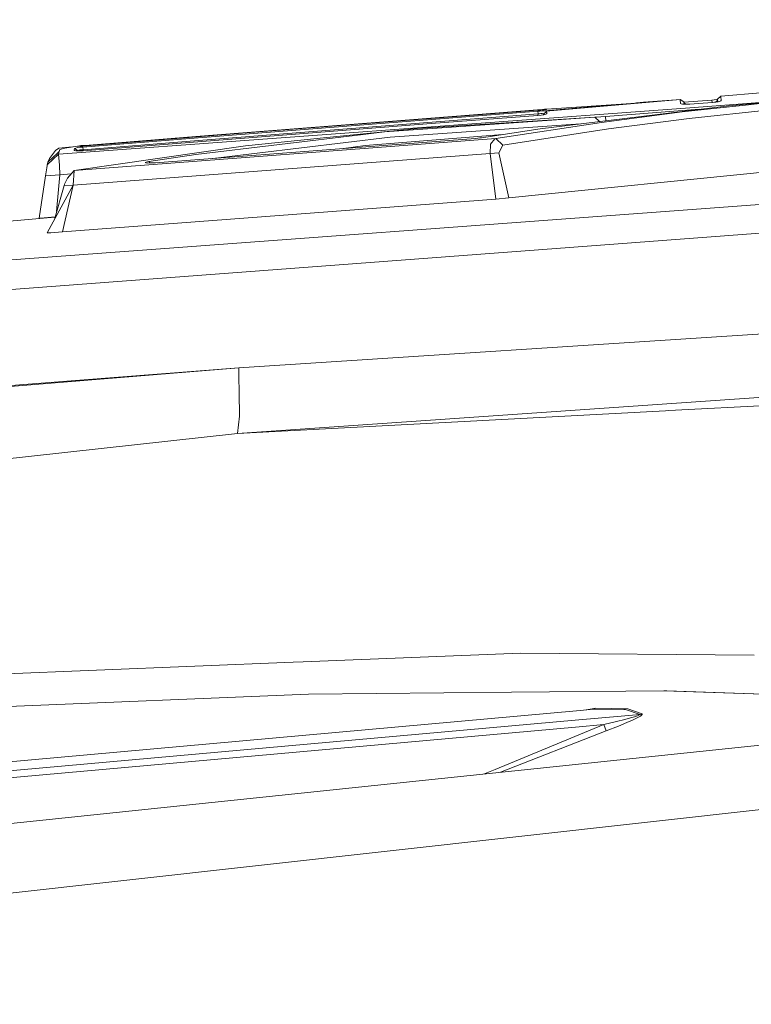
# Model space of a CAD drawing. Units: millimetres. Extents: x 835 to 9990, y -1549 to 1739.
# Drawn here: x 2236 to 2277, y 974 to 1029 of the extents above; entities that cross this region are included whole.
import ezdxf

# ---------------------------------------------------------------- set-up
doc = ezdxf.new("R2010")
doc.units = ezdxf.units.MM
doc.layers.add('1', color=7, linetype='Continuous', true_color=0xffffff)

msp = doc.modelspace()

# ---------------------------------------------------------------- linework, layer by layer
at = {"layer": '1', "color": 18, "linetype": 'Continuous', "lineweight": 13}
for p, q in [((2206.667423, 1013.607085), (2416.958094, 1029.170811)), ((2292.159803, 1025.627664), (2273.177234, 1024.229038)), ((2377.317429, 1024.720967), (2232.499361, 1013.871014)), ((2272.87364, 1024.711192), (2265.372276, 1024.059355)), ((2270.824194, 1024.550021), (2272.655114, 1024.692203)), ((2272.87364, 1024.711192), (2273.079157, 1024.573147)), ((2272.882462, 1024.680912), (2272.87364, 1024.711192)), ((2272.900105, 1024.483979), (2272.882462, 1024.680912)), ((2273.087319, 1024.554482), (2274.650812, 1024.677336)), ((2274.650812, 1024.677336), (2274.774313, 1024.68878)), ((2274.650812, 1024.677336), (2274.661735, 1024.543327)), ((2274.774313, 1024.68878), (2274.924278, 1024.707854)), ((2274.943829, 1024.642527), (2274.855774, 1024.562897)), ((2274.924278, 1024.707854), (2274.95772, 1024.713885)), ((2274.961233, 1024.731934), (2274.943829, 1024.642527)), ((2274.951696, 1024.585307), (2274.943829, 1024.642527)), ((2275.143147, 1024.896204), (2274.961233, 1024.731934)), ((2274.961233, 1024.731934), (2274.966002, 1024.719536)), ((2274.978478, 1024.582149), (2274.966002, 1024.719536)), ((2275.161028, 1024.63752), (2275.104284, 1024.611771)), ((2275.143147, 1024.896204), (2277.371883, 1025.072873)), ((2275.143147, 1024.896204), (2275.148153, 1024.884045)), ((2275.169373, 1024.65111), (2275.146977, 1024.631144)), ((2275.169373, 1024.65111), (2275.148153, 1024.884045)), ((2275.169373, 1024.65111), (2275.161028, 1024.63752)), ((2273.177231, 1024.229038), (2238.091469, 1021.643937)), ((2255.331039, 1023.387969), (2264.887094, 1024.12492)), ((2264.91189, 1024.103224), (2258.929491, 1023.643792)), ((2264.887094, 1024.12492), (2265.014172, 1024.134934)), ((2264.887094, 1024.12492), (2264.889683, 1024.101519)), ((2264.91189, 1024.103224), (2265.076399, 1024.117053)), ((2265.014172, 1024.134934), (2265.161037, 1024.147809)), ((2265.03253, 1023.073494), (2274.664879, 1024.246275)), ((2265.076399, 1024.117053), (2265.221357, 1024.132073)), ((2265.161037, 1024.147809), (2265.280485, 1024.159253)), ((2265.221357, 1024.132073), (2265.325308, 1024.145424)), ((2265.280485, 1024.159253), (2265.35964, 1024.167597)), ((2269.852983, 1024.468339), (2265.289307, 1024.066269)), ((2265.325308, 1024.145424), (2265.380621, 1024.155438)), ((2265.35964, 1024.167597), (2265.386581, 1024.171412)), ((2265.386581, 1024.171412), (2265.365984, 1024.152788)), ((2265.372276, 1024.059355), (2269.860958, 1024.46887)), ((2265.389681, 1024.159253), (2265.380621, 1024.155438)), ((2269.85361, 1024.468394), (2265.386581, 1024.171412)), ((2265.386581, 1024.171412), (2265.387535, 1024.171174)), ((2265.387535, 1024.171174), (2265.389681, 1024.159253)), ((2268.689394, 1023.759902), (2273.954267, 1024.159755)), ((2269.915872, 1024.473879), (2269.85361, 1024.468394)), ((2269.861485, 1024.468918), (2270.329714, 1024.511635)), ((2270.428419, 1024.519742), (2270.329714, 1024.511635)), ((2270.824194, 1024.550021), (2270.428419, 1024.519742)), ((2272.900105, 1024.483979), (2272.928953, 1024.463713)), ((2272.900105, 1024.483979), (2272.931957, 1024.463168)), ((2272.928953, 1024.463713), (2273.009062, 1024.44917)), ((2276.700497, 1024.414361), (2272.987127, 1024.011433)), ((2273.130655, 1024.442017), (2273.009062, 1024.44917)), ((2273.079157, 1024.573147), (2273.087502, 1024.543107)), ((2273.079157, 1024.573147), (2273.111582, 1024.498999)), ((2273.09631, 1024.444037), (2273.087502, 1024.543107)), ((2273.111582, 1024.498999), (2273.116905, 1024.442826)), ((2273.111582, 1024.498999), (2273.19541, 1024.442627)), ((2273.282528, 1024.443448), (2273.130655, 1024.442017)), ((2273.406029, 1024.450362), (2273.282528, 1024.443448)), ((2277.903557, 1024.131596), (2273.380518, 1023.641169)), ((2274.154902, 1024.505913), (2273.406029, 1024.450362)), ((2274.674892, 1024.544299), (2274.154902, 1024.505913)), ((2275.588274, 1024.358571), (2274.664879, 1024.246275)), ((2274.674892, 1024.544299), (2274.845123, 1024.561226)), ((2274.831533, 1024.566472), (2274.787907, 1024.555537)), ((2274.871654, 1024.577258), (2274.831533, 1024.566472)), ((2274.845123, 1024.561226), (2274.995565, 1024.58483)), ((2274.952327, 1024.578046), (2274.951696, 1024.585307)), ((2274.995565, 1024.58483), (2275.104284, 1024.611771)), ((2278.23329, 1024.601042), (2275.588274, 1024.358571)), ((2277.509212, 1024.50186), (2276.700497, 1024.414361)), ((2258.929491, 1023.643792), (2249.294043, 1022.891104)), ((2264.915466, 1024.05268), (2255.170584, 1023.299038)), ((2255.185604, 1023.146451), (2264.930248, 1023.899853)), ((2256.326675, 1022.901356), (2268.100739, 1023.722947)), ((2268.100739, 1023.722947), (2258.155346, 1023.085654)), ((2258.933306, 1023.36055), (2264.916897, 1023.815453)), ((2264.915466, 1024.05268), (2265.023232, 1024.059832)), ((2264.915466, 1024.05268), (2264.930248, 1023.899853)), ((2264.930248, 1023.899853), (2264.915627, 1023.815356)), ((2264.916897, 1023.815453), (2265.087366, 1023.832858)), ((2264.930248, 1023.899853), (2264.99629, 1023.912966)), ((2265.084028, 1023.923457), (2264.99629, 1023.912966)), ((2265.023232, 1024.059832), (2265.167475, 1024.066031)), ((2265.156984, 1023.922265), (2265.084028, 1023.923457)), ((2265.087366, 1023.832858), (2265.237808, 1023.857176)), ((2265.204906, 1023.907959), (2265.156984, 1023.922265)), ((2265.289307, 1024.066269), (2265.167475, 1024.066031)), ((2265.218973, 1023.881972), (2265.204906, 1023.907959)), ((2265.218973, 1023.881972), (2265.214059, 1023.853337)), ((2265.400887, 1024.045527), (2265.218973, 1023.881972)), ((2265.218973, 1023.881972), (2265.221416, 1023.854527)), ((2265.237808, 1023.857176), (2265.346527, 1023.884594)), ((2265.372276, 1024.059355), (2265.289307, 1024.066269)), ((2265.403032, 1023.91082), (2265.346527, 1023.884594)), ((2265.400887, 1024.045527), (2265.372276, 1024.059355)), ((2265.411139, 1023.924649), (2265.387713, 1023.90371)), ((2265.400887, 1024.045527), (2265.40494, 1023.999512)), ((2265.411139, 1023.924649), (2265.403032, 1023.91082)), ((2265.40494, 1023.999512), (2265.411139, 1023.924649)), ((2268.100739, 1023.722947), (2268.196821, 1023.727715)), ((2268.100739, 1023.722947), (2268.362628, 1023.478949)), ((2268.428326, 1023.741543), (2268.196821, 1023.727715)), ((2268.689394, 1023.759902), (2268.428326, 1023.741543)), ((2268.473625, 1023.4285), (2272.987127, 1024.011433)), ((2268.689394, 1023.759902), (2268.707665, 1023.520958)), ((2268.866062, 1023.058712), (2273.380518, 1023.641169)), ((2255.170584, 1023.299038), (2245.427132, 1022.529185)), ((2245.442152, 1022.376835), (2255.185604, 1023.146451)), ((2245.775938, 1022.635758), (2255.331039, 1023.387969)), ((2258.933306, 1023.36055), (2249.199152, 1022.607863)), ((2253.106594, 1022.576869), (2258.155346, 1023.085654)), ((2256.642342, 1022.60524), (2267.289508, 1023.348292)), ((2265.03253, 1023.073494), (2261.759281, 1022.571146)), ((2262.556076, 1022.522271), (2268.473625, 1023.4285)), ((2268.866062, 1023.058712), (2262.947083, 1022.153199)), ((2238.958359, 1020.730317), (2262.556076, 1022.522271)), ((2239.44664, 1022.048771), (2245.427132, 1022.529185)), ((2249.199152, 1022.607863), (2239.465952, 1021.839201)), ((2249.294043, 1022.891104), (2239.659786, 1022.122443)), ((2239.796877, 1022.157013), (2245.775938, 1022.635758)), ((2261.172771, 1022.506773), (2243.756056, 1021.184266)), ((2245.769739, 1021.628916), (2255.141735, 1022.758543)), ((2246.710991, 1021.408643), (2256.642342, 1022.60524)), ((2253.106594, 1022.576869), (2248.543024, 1022.117198)), ((2255.141735, 1022.758543), (2256.326675, 1022.901356)), ((2255.238771, 1022.130549), (2262.956533, 1022.75489)), ((2261.172771, 1022.506773), (2261.433363, 1022.5299)), ((2261.433363, 1022.5299), (2261.663914, 1022.55708)), ((2261.759281, 1022.571146), (2261.663914, 1022.55708)), ((2262.264729, 1022.209704), (2262.508154, 1022.505343)), ((2262.556076, 1022.522271), (2262.508154, 1022.505343)), ((2262.556076, 1022.522271), (2262.947083, 1022.153199)), ((2237.911463, 1021.860659), (2238.10792, 1021.990359)), ((2238.663673, 1022.048771), (2238.10792, 1021.990359)), ((2238.150597, 1021.91335), (2238.117695, 1021.79271)), ((2238.150597, 1021.91335), (2238.445997, 1021.991313)), ((2238.445997, 1021.991313), (2239.251852, 1022.120774)), ((2238.445997, 1021.991313), (2238.663673, 1022.048771)), ((2238.663673, 1022.048771), (2238.889507, 1022.062563)), ((2238.957882, 1021.878541), (2238.984823, 1021.964848)), ((2248.543024, 1022.117198), (2238.958359, 1020.730317)), ((2238.984823, 1021.964848), (2238.996267, 1021.975577)), ((2238.984823, 1021.964848), (2239.18609, 1021.830826)), ((2239.053249, 1021.995604), (2238.996267, 1021.975577)), ((2239.053249, 1021.995604), (2239.153385, 1022.015154)), ((2239.290476, 1022.033513), (2239.153385, 1022.015154)), ((2239.165545, 1022.1017), (2239.171982, 1022.107422)), ((2239.215612, 1022.099555), (2239.165545, 1022.1017)), ((2239.171982, 1022.107422), (2239.251852, 1022.120774)), ((2239.171982, 1022.107422), (2239.181641, 1022.10101)), ((2239.215612, 1022.099555), (2239.312887, 1022.1017)), ((2239.282608, 1021.886647), (2239.224434, 1021.869004)), ((2239.251852, 1022.120774), (2239.332438, 1022.126734)), ((2239.365578, 1021.896183), (2239.282608, 1021.886647)), ((2239.290476, 1022.033513), (2239.44664, 1022.048771)), ((2239.444017, 1022.107661), (2239.312887, 1022.1017)), ((2239.388466, 1022.129357), (2239.332438, 1022.126734)), ((2239.332438, 1022.126734), (2239.365559, 1022.104094)), ((2239.365578, 1021.896183), (2239.461899, 1021.896183)), ((2239.492655, 1022.135317), (2239.388466, 1022.129357)), ((2239.444017, 1022.107661), (2239.599228, 1022.117913)), ((2239.44664, 1022.048771), (2239.461899, 1021.896183)), ((2239.461899, 1021.896183), (2245.442152, 1022.376835)), ((2239.461899, 1021.896183), (2239.47889, 1021.840223)), ((2239.634991, 1022.144616), (2239.492655, 1022.135317)), ((2239.659786, 1022.122443), (2239.599228, 1022.117913)), ((2239.634991, 1022.144616), (2239.796877, 1022.157013)), ((2239.796877, 1022.157013), (2239.79954, 1022.133593)), ((2253.899832, 1021.954516), (2255.238771, 1022.130549)), ((2262.241364, 1021.689713), (2262.264729, 1022.209704)), ((2262.947083, 1022.153199), (2262.731314, 1021.734297)), ((2238.091469, 1021.643937), (2237.45203, 1021.060526)), ((2237.482309, 1021.206915), (2237.799883, 1021.499932)), ((2237.482309, 1021.206915), (2237.574577, 1021.405756)), ((2237.574577, 1021.405756), (2237.911463, 1021.860659)), ((2237.972975, 1021.659434), (2237.799883, 1021.499932)), ((2237.972975, 1021.659434), (2238.117695, 1021.79271)), ((2238.091469, 1021.643937), (2238.117695, 1021.79271)), ((2238.091469, 1021.643937), (2238.142252, 1021.032393)), ((2238.895893, 1019.916832), (2262.241364, 1021.689713)), ((2238.957882, 1021.878541), (2238.998159, 1021.85183)), ((2238.978386, 1021.856368), (2238.957882, 1021.878541)), ((2239.051104, 1021.839678), (2238.978386, 1021.856368)), ((2239.051104, 1021.839678), (2239.166737, 1021.830857)), ((2239.315033, 1021.830618), (2239.166737, 1021.830857)), ((2239.191004, 1021.830818), (2239.194155, 1021.844208)), ((2239.224434, 1021.869004), (2239.194155, 1021.844208)), ((2239.465952, 1021.839201), (2239.315033, 1021.830618)), ((2243.138075, 1021.231949), (2245.769739, 1021.628916)), ((2262.241364, 1021.689713), (2262.731314, 1021.734297)), ((2262.560129, 1019.141257), (2262.241364, 1021.689713)), ((2263.2761, 1019.203007), (2262.731314, 1021.734297)), ((2237.354994, 1020.432055), (2237.422228, 1020.883381)), ((2237.422228, 1020.883381), (2237.442732, 1021.011651)), ((2237.442732, 1021.011651), (2237.45203, 1021.060526)), ((2237.45203, 1021.060526), (2237.482309, 1021.206915)), ((2238.156796, 1020.500481), (2238.142252, 1021.032393)), ((2242.986917, 1021.203339), (2242.927551, 1021.178544)), ((2242.927551, 1021.178544), (2242.969513, 1021.162808)), ((2242.969513, 1021.162808), (2243.088245, 1021.156132)), ((2243.138075, 1021.231949), (2242.986917, 1021.203339)), ((2243.088245, 1021.156132), (2243.267536, 1021.157801)), ((2243.138075, 1021.231949), (2243.217208, 1021.157333)), ((2243.267536, 1021.157801), (2243.501902, 1021.167576)), ((2243.756056, 1021.184266), (2243.501902, 1021.167576)), ((2237.003803, 1018.078148), (2237.354994, 1020.432055)), ((2238.156796, 1020.500481), (2237.354994, 1020.432055)), ((2238.156796, 1020.500481), (2237.979454, 1018.452144)), ((2238.80042, 1020.547777), (2238.156796, 1020.500481)), ((2238.417149, 1019.978344), (2238.594055, 1020.309269)), ((2238.958359, 1020.730317), (2238.594055, 1020.309269)), ((2238.958359, 1020.730317), (2238.895893, 1019.916832)), ((2278.163433, 1020.715058), (2263.2761, 1019.203007)), ((2238.895893, 1019.916832), (2237.44607, 1017.256796)), ((2237.850997, 1017.999729), (2238.392353, 1019.906342)), ((2238.895893, 1019.916832), (2238.305569, 1017.299473)), ((2238.392353, 1019.906342), (2238.417149, 1019.978344)), ((2238.392353, 1019.906342), (2238.895893, 1019.916832)), ((2238.305569, 1017.299473), (2262.560129, 1019.141257)), ((2263.2761, 1019.203007), (2262.560129, 1019.141257)), ((2237.885284, 1018.120484), (2220.754623, 1016.708195)), ((2237.003803, 1018.078148), (2237.072229, 1018.079102)), ((2237.890456, 1018.138702), (2237.072229, 1018.079102)), ((2237.44607, 1017.256796), (2237.651348, 1017.256558)), ((2237.651348, 1017.256558), (2238.305569, 1017.299473)), ((2333.484411, 1015.226185), (2248.169184, 1009.71061)), ((2248.10195, 1006.026089), (2333.644152, 1011.948884)), ((2248.169184, 1009.71061), (2126.420021, 1000.154316)), ((2248.169184, 1009.71061), (2218.874931, 1007.301867)), ((2248.177052, 1009.224713), (2248.169184, 1009.71061)), ((2248.191118, 1008.332789), (2248.177052, 1009.224713)), ((2248.212337, 1006.997406), (2248.191118, 1008.332789)), ((2279.681921, 1007.709324), (2272.236586, 1007.312596)), ((2248.10195, 1006.026089), (2272.053957, 1007.302821)), ((2272.053957, 1007.302821), (2272.236586, 1007.312596)), ((2248.212337, 1006.997406), (2248.10195, 1006.026089)), ((2248.10195, 1006.026089), (2191.635847, 999.87489)), ((2251.224279, 993.237436), (2251.777649, 993.259668)), ((2263.936281, 993.748188), (2251.777649, 993.259668)), ((2263.936281, 993.748188), (2277.011156, 993.644118)), ((2251.224279, 993.237436), (2231.262684, 992.435336)), ((2180.321693, 978.477478), (2311.513424, 992.176592)), ((2271.950483, 991.648495), (2263.432026, 991.564214)), ((2271.950483, 991.648495), (2272.121429, 991.647422)), ((2271.950483, 991.648495), (2289.032698, 991.053462)), ((2290.479422, 991.006792), (2272.121429, 991.647422)), ((2252.065182, 991.451681), (2234.816074, 990.742207)), ((2252.065182, 991.451681), (2263.432026, 991.564214)), ((2267.28487, 990.54867), (2230.31044, 987.229526)), ((2267.28487, 990.54867), (2268.027306, 990.614712)), ((2267.617559, 990.578264), (2267.731667, 990.602136)), ((2267.731667, 990.602136), (2268.149614, 990.665138)), ((2268.027306, 990.614712), (2268.149614, 990.665138)), ((2268.027306, 990.614712), (2269.717693, 990.599453)), ((2268.149614, 990.665138), (2269.938469, 990.643144)), ((2269.818783, 990.598559), (2269.717693, 990.599453)), ((2270.63036, 990.326226), (2269.818783, 990.598559)), ((2269.938469, 990.643144), (2270.748138, 990.360081)), ((2267.001629, 990.003705), (2230.02696, 986.684322)), ((2267.001629, 990.003705), (2270.63036, 990.326226)), ((2269.305229, 989.924073), (2269.773006, 990.0406)), ((2269.773006, 990.0406), (2270.087719, 990.123987)), ((2269.893408, 989.865184), (2270.205736, 990.003765)), ((2270.087719, 990.123987), (2270.386457, 990.210533)), ((2270.205736, 990.003765), (2270.502329, 990.150213)), ((2270.386457, 990.210533), (2270.530224, 990.258932)), ((2270.502329, 990.150213), (2270.645857, 990.234137)), ((2270.530224, 990.258932), (2270.605326, 990.290463)), ((2270.605326, 990.290463), (2270.635128, 990.310013)), ((2270.63036, 990.326226), (2270.748138, 990.360081)), ((2270.63036, 990.326226), (2270.634651, 990.32414)), ((2270.635128, 990.310013), (2270.634651, 990.32414)), ((2270.645857, 990.234137), (2270.721197, 990.290582)), ((2270.721197, 990.290582), (2270.751476, 990.32712)), ((2270.748138, 990.360081), (2270.752192, 990.355551)), ((2270.751476, 990.32712), (2270.752192, 990.355551)), ((2267.016172, 989.617646), (2230.039358, 986.298084)), ((2268.604755, 989.758909), (2262.523174, 987.248123)), ((2268.737078, 989.406526), (2262.811219, 987.091081)), ((2268.604755, 989.758909), (2267.016172, 989.617646)), ((2269.305229, 989.924073), (2268.604755, 989.758909)), ((2268.737078, 989.406526), (2268.604755, 989.758909)), ((2268.737078, 989.406526), (2269.430161, 989.673972)), ((2269.430161, 989.673972), (2269.893408, 989.865184)), ((2299.692631, 987.471998), (2179.292679, 974.11263)), ((2261.960268, 987.015665), (2262.523174, 987.248123)), ((2261.960268, 987.015665), (2261.922974, 986.99833))]:
    msp.add_line(p, q, dxfattribs=at)

doc.saveas('drawing.dxf')
